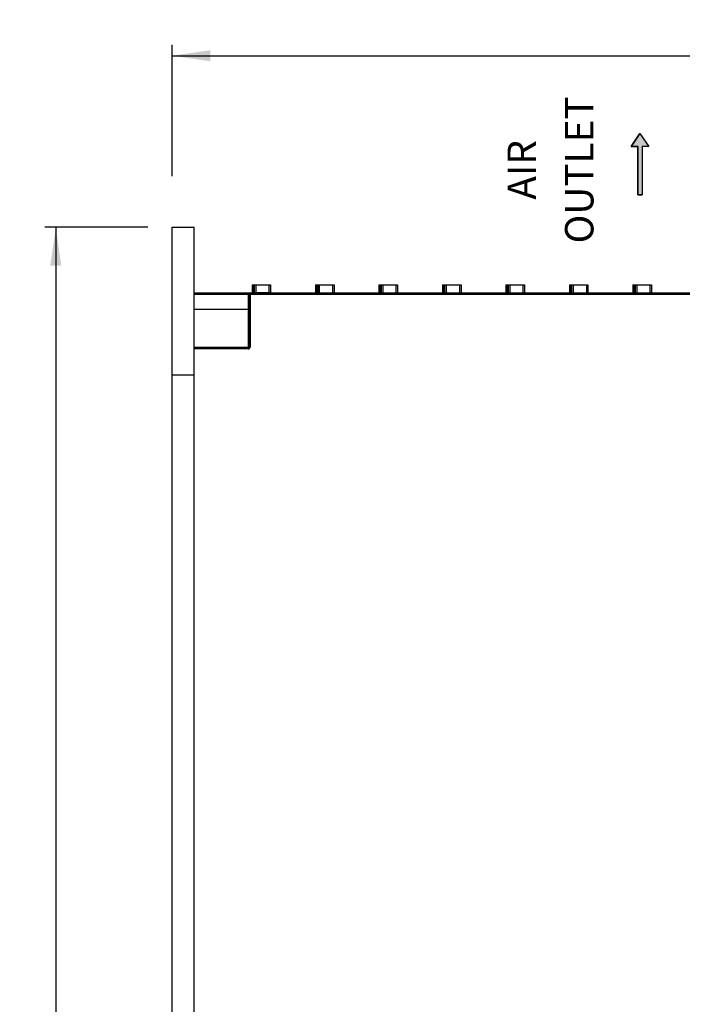
# Model space of a CAD drawing. Units: millimetres. Extents: x 0 to 594, y 0 to 420.
# Drawn here: x 200 to 260, y 218 to 308 of the extents above; entities that cross this region are included whole.
import ezdxf

# ---------------------------------------------------------------- set-up
doc = ezdxf.new("R2010")
doc.units = ezdxf.units.MM
doc.header["$LTSCALE"] = 32.67
doc.layers.get('0').update_dxf_attribs({"linetype": 'CONTINUOUS'})
doc.styles.get("Standard").update_dxf_attribs({"font": 'myriadpro-light.otf'})
doc.dimstyles.new('DIMSTYLE_1', dxfattribs={"dimtxt": 2.6, "dimasz": 3.5, "dimexe": 1, "dimexo": 0, "dimgap": 0.65, "dimtad": 1, "dimdsep": 46, "dimtxsty": 'STANDARD', "dimblk": '_FILLED', "dimblk1": '_FILLED', "dimblk2": '_FILLED', "dimcen": 0.09, "dimclrt": 5, "dimadec": 0, "dimazin": 0, "dimtp": 0.1, "dimtm": 0.1, "dimtfac": 1, "dimtofl": 0, "dimtmove": 0, "dimatfit": 3, "dimldrblk": '_FILLED', "dimfxl": 1, "dimtolj": 1, "dimarcsym": 0})

# ---------------------------------------------------------------- blocks, each defined once
blk = doc.blocks.new('_FILLED')
at = {"color": 0, "linetype": 'BYBLOCK'}
blk.add_solid([(0, 0), (-1, 0.143), (-1, -0.143)], dxfattribs=at)
blk = doc.blocks.new('*D5')
at = {"color": 2, "linetype": 'CONTINUOUS'}
for p, q in [((213.473, 301.621), (213.473, 305.871)), ((322.973, 301.621), (322.973, 305.871)), ((213.473, 304.871), (268.223, 304.871)), ((322.973, 304.871), (268.223, 304.871)), ((213.473, 293.862), (213.473, 301.621)), ((322.973, 258.948), (322.973, 301.621))]:
    blk.add_line(p, q, dxfattribs=at)
at = {"color": 2, "linetype": 'CONTINUOUS', "xscale": 3.5, "yscale": 3.5, "zscale": 3.5, "rotation": 180}
blk.add_blockref('_FILLED', (213.473, 304.871), dxfattribs=at)
at = {"color": 2, "linetype": 'CONTINUOUS', "xscale": 3.5, "yscale": 3.5, "zscale": 3.5}
blk.add_blockref('_FILLED', (322.973, 304.871), dxfattribs=at)
at = {"color": 5, "linetype": 'CONTINUOUS', "insert": (267.967, 308.121), "char_height": 2.6, "width": 8.34466, "attachment_point": 2, "line_spacing_factor": 0.9}
blk.add_mtext('219\\P[8.62]', dxfattribs=at)
blk = doc.blocks.new('*D13')
at = {"color": 2, "linetype": 'CONTINUOUS'}
for p, q in [((206.093, 289.184), (201.843, 289.184)), ((202.843, 289.184), (202.843, 203.934)), ((211.259, 289.184), (206.093, 289.184)), ((202.843, 118.684), (202.843, 203.934)), ((206.093, 118.684), (201.843, 118.684)), ((248.86, 118.684), (206.093, 118.684))]:
    blk.add_line(p, q, dxfattribs=at)
at = {"color": 2, "linetype": 'CONTINUOUS', "xscale": 3.5, "yscale": 3.5, "zscale": 3.5}
for p, rotation in [((202.843, 289.184), 90), ((202.843, 118.684), 270)]:
    blk.add_blockref('_FILLED', p, dxfattribs=dict(at, rotation=rotation))
at = {"color": 5, "linetype": 'CONTINUOUS', "insert": (199.593, 202.416), "char_height": 2.6, "width": 10.2253, "attachment_point": 2, "rotation": 90, "line_spacing_factor": 0.9}
blk.add_mtext('341\\P[13.43]', dxfattribs=at)
blk = doc.blocks.new('AIR_FLOW_ARROW_BL3', base_point=(256.225, 294.96))
at = {"linetype": 'CONTINUOUS'}
blk.add_hatch(color=2, dxfattribs=at).paths.add_polyline_path([(256.02, 296.561), (255.427, 296.561), (256.22, 297.762), (257.022, 296.561), (256.42, 296.561), (256.42, 292.157), (256.02, 292.157)])
at = {"color": 7, "linetype": 'CONTINUOUS'}
for p, q in [((256.22, 297.762), (255.427, 296.561)), ((256.22, 297.762), (257.022, 296.561)), ((255.427, 296.561), (256.02, 296.561)), ((256.02, 296.561), (256.02, 292.157)), ((256.42, 296.561), (256.42, 292.157)), ((257.022, 296.561), (256.42, 296.561)), ((256.02, 292.157), (256.42, 292.157))]:
    blk.add_line(p, q, dxfattribs=at)
at = {"color": 2, "linetype": 'CONTINUOUS'}
blk.add_lwpolyline([(256.02, 296.561), (255.427, 296.561), (256.22, 297.762), (257.022, 296.561), (256.42, 296.561), (256.42, 292.157), (256.02, 292.157), (256.02, 296.561)], dxfattribs=at)

msp = doc.modelspace()

# ---------------------------------------------------------------- linework, layer by layer
at = {"color": 7, "linetype": 'CONTINUOUS'}
for p, q in [((213.473, 155.184), (213.473, 289.184)), ((213.473, 289.184), (215.473, 289.184)), ((215.473, 155.184), (215.473, 289.184)), ((220.773, 283.934), (220.773, 283.234)), ((220.773, 283.934), (222.473, 283.934)), ((220.973, 283.934), (220.973, 283.234)), ((222.473, 283.934), (222.473, 283.184)), ((226.573, 283.934), (226.573, 283.234)), ((226.573, 283.934), (228.273, 283.934)), ((226.773, 283.934), (226.773, 283.184)), ((228.273, 283.934), (228.273, 283.184)), ((232.373, 283.934), (232.373, 283.234)), ((232.373, 283.934), (234.073, 283.934)), ((232.573, 283.934), (232.573, 283.184)), ((234.073, 283.934), (234.073, 283.184)), ((238.173, 283.934), (238.173, 283.234)), ((238.173, 283.934), (239.873, 283.934)), ((238.373, 283.934), (238.373, 283.184)), ((239.873, 283.934), (239.873, 283.184)), ((243.973, 283.934), (243.973, 283.234)), ((243.973, 283.934), (245.673, 283.934)), ((244.173, 283.934), (244.173, 283.184)), ((245.673, 283.934), (245.673, 283.184)), ((249.773, 283.934), (249.773, 283.234)), ((249.773, 283.934), (251.473, 283.934)), ((249.973, 283.934), (249.973, 283.184)), ((251.473, 283.934), (251.473, 283.184)), ((255.573, 283.934), (255.573, 283.234)), ((255.573, 283.934), (257.273, 283.934)), ((255.773, 283.934), (255.773, 283.184)), ((257.273, 283.934), (257.273, 283.184)), ((215.473, 283.184), (321.873, 283.184)), ((220.473, 283.059), (220.473, 278.234)), ((220.756, 283.196), (220.755, 283.195)), ((220.758, 283.197), (220.756, 283.196)), ((220.423, 278.184), (215.473, 278.184)), ((213.473, 275.684), (215.473, 275.684))]:
    msp.add_line(p, q, dxfattribs=at)
at = {"color": 9, "linetype": 'CONTINUOUS'}
for p, q in [((220.923, 283.184), (220.923, 283.934)), ((221.123, 283.934), (221.123, 283.184)), ((222.323, 283.934), (222.323, 283.184)), ((226.723, 283.184), (226.723, 283.934)), ((226.923, 283.934), (226.923, 283.184)), ((228.123, 283.934), (228.123, 283.184)), ((232.523, 283.184), (232.523, 283.934)), ((232.723, 283.934), (232.723, 283.184)), ((233.923, 283.934), (233.923, 283.184)), ((238.323, 283.184), (238.323, 283.934)), ((238.523, 283.934), (238.523, 283.184)), ((239.723, 283.934), (239.723, 283.184)), ((244.123, 283.184), (244.123, 283.934)), ((244.323, 283.934), (244.323, 283.184)), ((245.523, 283.934), (245.523, 283.184)), ((249.923, 283.184), (249.923, 283.934)), ((250.123, 283.934), (250.123, 283.184)), ((251.323, 283.934), (251.323, 283.184)), ((255.723, 283.184), (255.723, 283.934)), ((255.923, 283.934), (255.923, 283.184)), ((257.123, 283.934), (257.123, 283.184)), ((215.473, 283.059), (321.668, 283.059)), ((220.423, 283.184), (220.423, 278.188)), ((220.598, 283.184), (220.598, 278.234)), ((220.773, 283.234), (222.473, 283.234)), ((226.573, 283.234), (226.773, 283.234)), ((232.373, 283.234), (232.573, 283.234)), ((238.173, 283.234), (238.373, 283.234)), ((243.973, 283.234), (244.173, 283.234)), ((249.773, 283.234), (249.973, 283.234)), ((255.573, 283.234), (255.773, 283.234)), ((215.473, 281.684), (220.473, 281.684)), ((220.598, 278.234), (220.473, 278.234)), ((220.423, 278.059), (215.473, 278.059)), ((220.423, 278.059), (220.423, 278.184))]:
    msp.add_line(p, q, dxfattribs=at)
at = {"color": 7, "linetype": 'CONTINUOUS'}
for centre, radius, start, end in [((220.598, 283.059), 0.125, 90, 180), ((220.723, 283.234), 0.05, 270, 360), ((220.923, 283.234), 0.05, 270, 360), ((226.523, 283.234), 0.05, 270, 360), ((226.723, 283.234), 0.05, 297.24173, 360), ((228.323, 283.234), 0.05, 202.5, 270), ((232.323, 283.234), 0.05, 270, 360), ((232.523, 283.234), 0.05, 297.24173, 360), ((238.123, 283.234), 0.05, 270, 360), ((238.323, 283.234), 0.05, 297.24173, 360), ((243.923, 283.234), 0.05, 270, 360), ((244.123, 283.234), 0.05, 297.24173, 360), ((249.723, 283.234), 0.05, 270, 360), ((249.923, 283.234), 0.05, 297.24173, 360), ((255.523, 283.234), 0.05, 270, 360), ((255.723, 283.234), 0.05, 297.24173, 360), ((220.423, 278.234), 0.05, 270, 360)]:
    msp.add_arc(centre, radius, start, end, dxfattribs=at)
at = {"color": 9, "linetype": 'CONTINUOUS'}
msp.add_arc((220.423, 278.234), 0.175, 270, 360, dxfattribs=at)

# ---------------------------------------------------------------- block references
at = {"color": 2, "linetype": 'CONTINUOUS'}
msp.add_blockref('AIR_FLOW_ARROW_BL3', (256.225, 294.96), dxfattribs=at)

# ---------------------------------------------------------------- texts
at = {"color": 5, "linetype": 'CONTINUOUS', "char_height": 2.6, "attachment_point": 2, "rotation": 90, "line_spacing_factor": 0.9}
for s, insert, width in [('OUTLET', (249.371, 294.435), 12.14704), ('AIR', (244.121, 294.435), 5.00474)]:
    msp.add_mtext(s, dxfattribs=dict(at, insert=insert, width=width))

# ---------------------------------------------------------------- dimensions: what is measured, and where the dimension line sits
at = {"color": 2, "linetype": 'CONTINUOUS'}
for base, p1, p2, angle, text, picture, middle in [((213.473, 304.871), (322.973, 258.948), (213.473, 293.862), 180, '219\\P[8.62]', '*D5', (267.967, 304.871)), ((202.843, 289.184), (248.86, 118.684), (211.259, 289.184), 90, '341\\P[13.43]', '*D13', (202.843, 202.416))]:
    dim = msp.add_linear_dim(base=base, p1=p1, p2=p2, angle=angle, text=text, dimstyle='DIMSTYLE_1', override={"dimtad": 4}, dxfattribs=at)
    dim.commit()
    dim.dimension.update_dxf_attribs({"geometry": picture, "text_midpoint": middle, "dimtype": 160})

doc.saveas('drawing.dxf')
